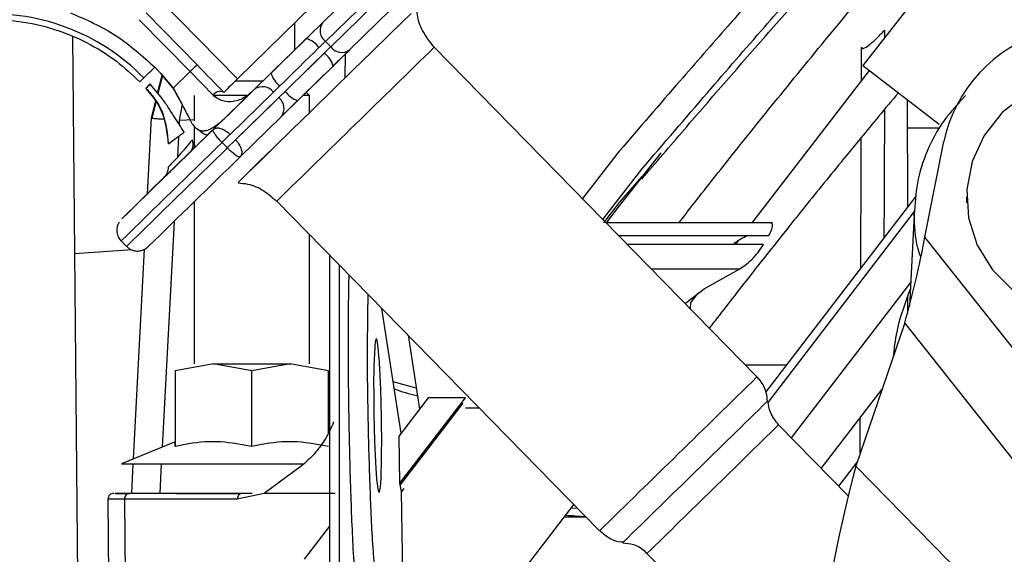
# Model space of a CAD drawing. Units: inches. Extents: x 0.3 to 16.7, y 0.3 to 10.7.
# Drawn here: x 5.2 to 5.3, y 4.2 to 4.3 of the extents above; entities that cross this region are included whole.
import ezdxf

# ---------------------------------------------------------------- set-up
doc = ezdxf.new("R2010")
doc.units = ezdxf.units.IN
doc.header["$MEASUREMENT"] = 0

msp = doc.modelspace()

# ---------------------------------------------------------------- linework, layer by layer
at = {"color": 7, "linetype": 'Continuous', "lineweight": 25}
for p, q in [((5.3430295563, 4.3320289498), (5.3298968471, 4.3153454572)), ((5.2616734402, 4.3267415016), (5.2560237099, 4.3212196436)), ((5.2443554162, 4.3134858431), (5.2337229684, 4.3243584109)), ((5.2443554162, 4.3134858431), (5.2546763281, 4.3235787986)), ((5.2623042364, 4.324420851), (5.2563694188, 4.3186203492)), ((5.2630382653, 4.3236702393), (5.2571034476, 4.3178697374)), ((5.2388098669, 4.3154026566), (5.2318475829, 4.3225221654)), ((5.2653436138, 4.3229884427), (5.2596938835, 4.3174665847)), ((5.2378718271, 4.3144848858), (5.2309095431, 4.3216043947)), ((5.2522128454, 4.3175108971), (5.2522128454, 4.3211697188)), ((5.2217923889, 4.3192471953), (5.2226653583, 4.2192148984)), ((5.3328802718, 4.3201718104), (5.3328786683, 4.3191335006)), ((5.2555243547, 4.3178130465), (5.256396014, 4.3186654242)), ((5.2563694188, 4.3186203492), (5.2571034476, 4.3178697374)), ((5.3154308996, 4.2726765688), (5.2712734546, 4.3178312916)), ((5.2574700416, 4.3153097492), (5.2595167611, 4.3173111198)), ((5.2590843927, 4.3168707925), (5.2590506207, 4.3136182718)), ((5.2590845101, 4.3168813915), (5.2590844221, 4.3168735498)), ((5.3297195976, 4.3132086072), (5.3297268331, 4.3178287103)), ((5.2574342358, 4.3152572236), (5.2526133777, 4.3105428247)), ((5.3298799024, 4.3153585202), (5.3403514833, 4.3072897565)), ((5.2330266422, 4.3150777643), (5.2338595917, 4.3142260124)), ((5.2334173283, 4.3115594867), (5.2340305737, 4.3140235365)), ((5.2340814371, 4.313963443), (5.2334687784, 4.3114991194)), ((5.2355529659, 4.3122249742), (5.2338562477, 4.3142294737)), ((5.2338600903, 4.3142255822), (5.2355636431, 4.3122276728)), ((5.2355636431, 4.3122276728), (5.2378718271, 4.3144848858)), ((5.2410179374, 4.3112677212), (5.2378718271, 4.3144848858)), ((5.3147838773, 4.293768654), (5.3308167543, 4.3146366352)), ((5.2323756062, 4.3127819295), (5.2338830092, 4.311013013)), ((5.2338993672, 4.3110055234), (5.2323788915, 4.3127786247)), ((5.2477870637, 4.313182716), (5.244045474, 4.313182716)), ((5.249213889, 4.3116419124), (5.25010438, 4.3125127895)), ((5.2364406605, 4.3105886624), (5.2355529659, 4.3122249742)), ((5.2384333193, 4.3112142178), (5.2384333193, 4.3077542151)), ((5.2456185341, 4.3112142178), (5.2409893084, 4.3112142178)), ((5.2410135473, 4.3112721603), (5.2413553158, 4.3110063447)), ((5.2466839378, 4.3120861509), (5.241037307, 4.3065611445)), ((5.2431921577, 4.3086717121), (5.2461932554, 4.3116065173)), ((5.2433433008, 4.305878683), (5.2492748527, 4.3116824898)), ((5.2459810801, 4.3114240074), (5.2461866066, 4.3116132443)), ((5.2461866066, 4.3116132443), (5.2460265756, 4.311456743)), ((5.2461932554, 4.3116065173), (5.2460442438, 4.3114672442)), ((5.2541813534, 4.3112142178), (5.2533123341, 4.3112142178)), ((5.2537444482, 4.311651123), (5.253740146, 4.3116554252)), ((5.2541813534, 4.3112142178), (5.2537455628, 4.3116500084)), ((5.2541813534, 4.3088565491), (5.2541813534, 4.3112142178)), ((5.2325700057, 4.3081548647), (5.2331665704, 4.3105519179)), ((5.2332117432, 4.3104652487), (5.2326329836, 4.308137304)), ((5.2367645848, 4.30999156), (5.2363912149, 4.3078253574)), ((5.2500088913, 4.310931878), (5.2440773394, 4.3051280713)), ((5.2503375969, 4.3083346564), (5.2525566379, 4.3105048678)), ((5.3360495601, 4.2959573061), (5.3360077068, 4.3106368076)), ((5.2430634542, 4.3085590734), (5.2402223386, 4.3057807108)), ((5.2320254484, 4.297764199), (5.2325700057, 4.3081548647)), ((5.2325700057, 4.3081548647), (5.2326958638, 4.3081346054)), ((5.2363912149, 4.3078253574), (5.2363629574, 4.3072863539)), ((5.2363912149, 4.3078253574), (5.2384333193, 4.307922391)), ((5.2503541016, 4.3083330725), (5.2447074806, 4.3028080856)), ((5.2370713981, 4.3062004073), (5.2370721608, 4.3062010722)), ((5.2370914326, 4.3062431161), (5.237090709, 4.3062374451)), ((5.2384333193, 4.3069815254), (5.2384333193, 4.3040337746)), ((5.2402223386, 4.3057807108), (5.2402170391, 4.3057812975)), ((5.2421251993, 4.3047087072), (5.2433188566, 4.3058762582)), ((5.3404444542, 4.3067289096), (5.3360188484, 4.3067289096)), ((5.2349855387, 4.30466373), (5.2349171732, 4.3046171883)), ((5.2362757504, 4.3056222149), (5.2361265042, 4.3027744113)), ((5.242968474, 4.3040435913), (5.2422344354, 4.3047942031)), ((5.3383992209, 4.291823329), (5.341000466, 4.3049079956)), ((5.2965937639, 4.3035948356), (5.2915472373, 4.2970996307)), ((5.302289283, 4.3033528189), (5.2965937639, 4.296112595)), ((5.2943439623, 4.2942397419), (5.299652413, 4.3011137532)), ((5.299652413, 4.3001459599), (5.2965937639, 4.2965700332)), ((5.2384333193, 4.296674752), (5.2384333193, 4.2744688148)), ((5.2497308928, 4.296764511), (5.2938883329, 4.2516097882)), ((5.2965937639, 4.2965700332), (5.2944463931, 4.293768654)), ((5.3372019605, 4.2974612869), (5.3166461802, 4.2706342493)), ((5.3441077199, 4.2973606356), (5.3441077199, 4.2965191894)), ((5.2965937639, 4.296112595), (5.2947989073, 4.293768654)), ((5.3169571784, 4.2691642752), (5.3369920634, 4.2953114913)), ((5.33695549, 4.2949368699), (5.3363139432, 4.2823662346)), ((5.2356650473, 4.2939693504), (5.2340456118, 4.2630687225)), ((5.3175682287, 4.293768654), (5.2948046565, 4.293768654)), ((5.228423562, 4.291299031), (5.2291576007, 4.2905484192)), ((5.2541813534, 4.2744688148), (5.2541813534, 4.292213536)), ((5.2964934939, 4.2920416642), (5.317051528, 4.2920416642)), ((5.3125095729, 4.290808466), (5.3128453183, 4.291245469)), ((5.374026812, 4.2468203164), (5.3383992209, 4.291823329)), ((5.229935805, 4.2900725012), (5.2220518294, 4.2895201413)), ((5.230121962, 4.2614434986), (5.2316268521, 4.2901584273)), ((5.3163289097, 4.290808466), (5.2976994515, 4.290808466)), ((5.2569686136, 4.2414807727), (5.2569686136, 4.2893633271)), ((5.2582809522, 4.2880213426), (5.2582809522, 4.2402475745)), ((5.3129924918, 4.2874444018), (5.3009892349, 4.2874444018)), ((5.3081947285, 4.2847577341), (5.3129924918, 4.2874444018)), ((5.3201548219, 4.2643172129), (5.3364801586, 4.2856231552)), ((5.3056403429, 4.2827987594), (5.3081947285, 4.2847577341)), ((5.3063229217, 4.2827560701), (5.3073818037, 4.2841342907)), ((5.3360902694, 4.2816801163), (5.3360847254, 4.2836241899)), ((5.2667333133, 4.264972336), (5.2641157737, 4.2820547378)), ((5.3063229217, 4.282756207), (5.3062758422, 4.2820383895)), ((5.3356564491, 4.2800710256), (5.3289497679, 4.2604634246)), ((5.3712840401, 4.2350680326), (5.3356564491, 4.2800710256)), ((5.2676805441, 4.2784094679), (5.2692387128, 4.2682406183)), ((5.2410579867, 4.2744688148), (5.2358086518, 4.2735311172)), ((5.2358086518, 4.2735311172), (5.2358086518, 4.2631262542)), ((5.2410257205, 4.2744688148), (5.2516533772, 4.2744688148)), ((5.2463073314, 4.2735311172), (5.2410579867, 4.2744688148)), ((5.2515566761, 4.2744688148), (5.2463073314, 4.2735311172)), ((5.2463073314, 4.2631262542), (5.2463073314, 4.2735311172)), ((5.2568060208, 4.2735311172), (5.2515566761, 4.2744688148)), ((5.2568060208, 4.2649898576), (5.2568060208, 4.2735311172)), ((5.3138037544, 4.2743404536), (5.3194860052, 4.2743404536)), ((5.2687929979, 4.271149454), (5.2656567728, 4.2719979793)), ((5.3242306953, 4.2601492877), (5.332560899, 4.2710208973)), ((5.2704464304, 4.2698160738), (5.2664621982, 4.2646186583)), ((5.2665782884, 4.2581421483), (5.2755272961, 4.2698160738)), ((5.2755272961, 4.2698160738), (5.2704464304, 4.2698160738)), ((5.2666300611, 4.2578638564), (5.2752449269, 4.2691019719)), ((5.2774854593, 4.268383118), (5.2755272961, 4.268383118)), ((5.3295696229, 4.2622756365), (5.329569618, 4.2671170277)), ((5.3278671017, 4.256430744), (5.3183943631, 4.2661174179)), ((5.2665782884, 4.2581421483), (5.2664621982, 4.2646186583)), ((5.2358086616, 4.2637989967), (5.2284595634, 4.2607548967)), ((5.2358086518, 4.2631262542), (5.2358086518, 4.2637989967)), ((5.2284595634, 4.2607548967), (5.2534817908, 4.2607548967)), ((5.2298748804, 4.2567289041), (5.2300858726, 4.2607548967)), ((5.2339243492, 4.2607548967), (5.2337133569, 4.2567289041)), ((5.2530753137, 4.2604432043), (5.2480076087, 4.2567289237)), ((5.3291464945, 4.2610385664), (5.3266048492, 4.2577215131)), ((5.3289497679, 4.2604634246), (5.366764119, 4.2218536164)), ((5.2667928397, 4.2569890682), (5.2665782884, 4.2581421483)), ((5.267093982, 4.2573819153), (5.2667928397, 4.2569890682)), ((5.226629341, 4.2559346449), (5.2268743693, 4.2278567115)), ((5.2288791426, 4.2559346449), (5.226629341, 4.2559346449)), ((5.2446978789, 4.2567289041), (5.2275683684, 4.2567289041)), ((5.2276528278, 4.2567289041), (5.2295764954, 4.2567289041)), ((5.2288791426, 4.2559346449), (5.2290860966, 4.229158412)), ((5.2443253499, 4.2559346449), (5.2288791426, 4.2559346449)), ((5.2450227027, 4.2567289041), (5.2295764954, 4.2567289041)), ((5.2431672246, 4.2567289041), (5.2324133382, 4.2567289041)), ((5.2360016532, 4.2567289041), (5.2431672246, 4.2567289041)), ((5.2480059172, 4.2567289041), (5.2443253499, 4.2559346449)), ((5.2463600233, 4.2567289041), (5.2450240912, 4.2567289041)), ((5.257716869, 4.2567289041), (5.2480059172, 4.2567289041)), ((5.2669956578, 4.2456741394), (5.2667928397, 4.2569890682)), ((5.2830875332, 4.2456741394), (5.2904113953, 4.255232413)), ((5.2909280666, 4.2546369141), (5.2900108435, 4.2547096599)), ((5.2920592936, 4.2534801381), (5.2890687459, 4.2534801381)), ((5.2535207841, 4.2477366791), (5.2569686136, 4.2522343463)), ((5.3003796757, 4.2485006081), (5.3541042577, 4.1935626863))]:
    msp.add_line(p, q, dxfattribs=at)
at = {"color": 7, "linetype": 'Continuous', "lineweight": 25, "flags": 128}
for points in [[(5.2447681314, 4.2996440528), (5.2444386633, 4.2993232281), (5.2447667626, 4.2996454413), (5.2457347416, 4.3005933272), (5.247290417, 4.3021158074), (5.2493499256, 4.304130769), (5.2518022226, 4.3065296017), (5.2545151237, 4.3091829666), (5.2573423649, 4.3119478556), (5.2601315317, 4.3146751787), (5.2627322635, 4.3172179191), (5.2650043483, 4.3194390135), (5.2668252918, 4.3212186854), (5.2680969357, 4.3224610159)], [(5.2680989695, 4.322458943), (5.2668285477, 4.321215361), (5.2650086505, 4.319434594), (5.2627373968, 4.3172126783), (5.2601372126, 4.3146693708), (5.2573482803, 4.311941813), (5.254520961, 4.3091770023), (5.2518076688, 4.3065240285), (5.2493546678, 4.3041258997), (5.2472942205, 4.3021119159), (5.2457374011, 4.300590609), (5.2447681314, 4.2996440528)], [(5.2460773803, 4.3115106375), (5.2493724631, 4.314733219), (5.2533171642, 4.3185908011), (5.2567682693, 4.3219654056)], [(5.2428647917, 4.3039635318), (5.2454903782, 4.3065316746), (5.2494606479, 4.3104147568), (5.2535465287, 4.314410556), (5.257134169, 4.3179188408)], [(5.2537640622, 4.3190102824), (5.2531657278, 4.3184251088), (5.2525637463, 4.3178363956), (5.2519593302, 4.3172453162), (5.251353682, 4.3166530243), (5.2507480339, 4.3160607716), (5.2501435982, 4.3154696922), (5.2495415776, 4.3148810181), (5.2489432041, 4.3142959031)], [(5.2501438036, 4.3125324035), (5.250808675, 4.3131825204), (5.2514775748, 4.3138366267), (5.2521491733, 4.3144933728), (5.2528221211, 4.3151514488), (5.2534950591, 4.3158095247), (5.254166638, 4.3164662905), (5.2548355085, 4.3171204163), (5.2555003212, 4.3177706114)], [(5.2562343501, 4.3170199997), (5.2555695373, 4.3163698045), (5.2549006668, 4.3157156787), (5.2542290977, 4.315058913), (5.2535561597, 4.3144008175), (5.2528832119, 4.3137427611), (5.2522116135, 4.3130860149), (5.2515427039, 4.3124319087), (5.2508778422, 4.3117817917)], [(5.2574341185, 4.3152594138), (5.2583381614, 4.3161435689), (5.2596859538, 4.3174619501)], [(5.2388098669, 4.3154026566), (5.2392977235, 4.314903761), (5.2397827837, 4.3144077596), (5.2402622217, 4.3139174879), (5.2407332803, 4.3134357815), (5.2411932412, 4.3129654563), (5.2416394351, 4.3125091718), (5.2420692906, 4.3120696071), (5.2424803241, 4.3116493044)], [(5.2503584038, 4.3083404057), (5.2517070468, 4.3096589042), (5.2550227605, 4.3129010801), (5.2562279164, 4.3140797385)], [(5.3605610096, 4.3140807945), (5.3598834883, 4.3140186672), (5.3558511915, 4.3131206278), (5.3521479792, 4.3113729484), (5.3489734917, 4.3088698858), (5.3464988674, 4.3057463521), (5.3448575152, 4.3021707383), (5.3441379133, 4.2983358208), (5.3443788692, 4.2944483191), (5.3455673786, 4.2907178271), (5.3476393782, 4.2873454518), (5.3504831631, 4.2845129992), (5.3539454244, 4.2823731572), (5.357839509, 4.2810413024), (5.3619554879, 4.2805892223)], [(5.2526133777, 4.3105428247), (5.2519913716, 4.3099345757), (5.2513813822, 4.3093380013), (5.2508237815, 4.3087925836), (5.2503541016, 4.3083330725)], [(5.241037307, 4.3065611445), (5.23768172, 4.3032806597), (5.2347319354, 4.3003973046), (5.2322755415, 4.2979966532), (5.2303854603, 4.2961500043), (5.2291178056, 4.2949121715), (5.2285102313, 4.2943198992), (5.2285807478, 4.2943907677), (5.2293272823, 4.2951227042), (5.2307276688, 4.2964939434), (5.2327403131, 4.2984637909), (5.2353054834, 4.3009737566), (5.2383470118, 4.3039493346), (5.2399216559, 4.3054896884)], [(5.2321948269, 4.290580842), (5.2321803951, 4.2905668404), (5.2321269308, 4.2905153316)]]:
    msp.add_lwpolyline(points, dxfattribs=at)
at = {"color": 7, "linetype": 'Continuous', "lineweight": 25}
for centre, radius, start, end in [((5.2107179259, 4.293262359), 0.0291317623692599, 44.3602422676, 95.207703469), ((5.2575518874, 4.3201002558), 0.0018942955378488, 143.7772776366, 231.3745960739), ((5.3606489196, 4.3006943138), 0.0200951945109332, 107.0988210364, 167.8960459357), ((-10.8078733757, 20.7385837487), 22.98216862455135, 314.322668888, 314.3977876405), ((5.2528385103, 4.3158782517), 0.0032659244731218, 35.4101407691, 73.5369708081), ((5.2586087585, 4.3190181018), 0.0018933308250714, 217.3391146976, 304.9687913131), ((5.2542870522, 4.3144047568), 0.0032605926558358, 15.1558410815, 53.328797807), ((4.3106304755, 5.2631427603), 1.326547506525942, 314.345901397, 314.4025832956), ((3.0892205261, 6.5067279473), 3.065817213669983, 314.329038681, 314.3677362551), ((5.2520949384, 4.3151511829), 0.0032657208270919, 195.1826032923, 233.3118604332), ((5.1591664023, 4.3875255205), 0.1034373800703035, 313.971340607, 314.4063324472), ((7.0854084428, 2.4299262316), 2.633870356875382, 134.3461488658, 134.4032446318), ((5.2419706273, 4.3106096451), 0.0011578783490242, 63.8834280913, 145.3649942843), ((5.2477689183, 4.3105333659), 0.0018942872249154, 37.3459387243, 124.9432320523), ((5.2535360358, 4.3136703231), 0.0032607582204753, 215.392143383, 253.5631635143), ((5.2488272066, 4.3094525792), 0.0018933313995471, 323.7514395437, 51.3816452662), ((-3.2934457451, 13.0263404747), 12.20340958546898, 314.2922694731, 314.382929183), ((-3.3182865214, 13.0517629659), 12.24000332318527, 314.292404995, 314.382793661), ((-7.3231864745, 17.1515475997), 17.97337101292344, 314.3111554308, 314.3669259777), ((5.2328107862, 4.301448404), 0.0020897276496825, 314.3786748417, 359.5303028315), ((5.2140906089, 4.3146384691), 0.1263849739306266, 344.126812607, 349.5998927315), ((-9.3265465823, 19.2237901815), 20.92661709019281, 314.3189996184, 314.4014970826), ((-7.6588404983, 17.5184089493), 18.54471587019667, 314.3175357766, 314.4030066411), ((-8.6471091367, 18.5290103247), 19.96159818090642, 314.3240821829, 314.3964046846), ((5.5480364631, 4.2031068707), 0.2264702061953139, 165.3293080571, 171.8786522319), ((5.2296249433, 4.2559831028), 0.0007473733102138, 93.716759096, 183.7175299889), ((5.2450711506, 4.2559831028), 0.0007473733102141, 93.7167590961, 183.7175299889)]:
    msp.add_arc(centre, radius, start, end, dxfattribs=at)
for points, knots in [([(5.342424304202072, 4.356202485681175), (5.342379457607794, 4.356148873643084), (5.340504574406646, 4.353907537122189), (5.336642166623665, 4.349402623603944), (5.331073761763373, 4.342966793076289), (5.325360762752562, 4.336472442557688), (5.320550413203925, 4.331010905253978), (5.315829458043689, 4.325687811100281), (5.310886320367834, 4.320091243288498), (5.304276033631249, 4.312526596348652), (5.299344820978749, 4.306793341362279), (5.296593763862607, 4.30359483563146)], [0, 0, 0, 0, 0.0030053196772059, 0.1256421689869546, 0.2551340164968023, 0.3689273221716459, 0.4975444659533967, 0.5680618068788172, 0.674848969331557, 0.8186026197252555, 1, 1, 1, 1]), ([(5.299652412973276, 4.301113753182024), (5.302644949688648, 4.304608937862317), (5.308221375531301, 4.311122020250216), (5.316033662843676, 4.32013398972616), (5.321615884752545, 4.326511283201121), (5.325288147147651, 4.330684871149926), (5.327384911454718, 4.333063989827047), (5.329299227600456, 4.335235048298356), (5.331031041593141, 4.337201442988393), (5.332580545302565, 4.338966267283412), (5.336391031395609, 4.34333542157934), (5.339631506112021, 4.347162743355424), (5.342424304202072, 4.350461314670339)], [0, 0, 0, 0, 0.2113732632187441, 0.3938823277937349, 0.5478903099346031, 0.6007134147121233, 0.649260567275613, 0.6935704282503443, 0.7336813686596505, 0.7696317065941273, 0.8014574449310895, 1, 1, 1, 1]), ([(5.299652412973276, 4.299743569899388), (5.301583107772119, 4.302008135623336), (5.305415661671247, 4.306503444876955), (5.311208260380777, 4.313192031565645), (5.316995941466841, 4.319819593763956), (5.322756515451344, 4.326390055889805), (5.328437110841051, 4.332861984109904), (5.333763880479765, 4.338961078866206), (5.338417083198705, 4.344335299579945), (5.34120351471662, 4.347603294528674), (5.342424304202072, 4.349035066257593)], [0, 0, 0, 0, 0.1367954610480484, 0.27154782720544, 0.4067350785883136, 0.5412687384197854, 0.6732252242313995, 0.8025829969010407, 0.9135077965909543, 1, 1, 1, 1]), ([(5.304741091077321, 4.293768654033236), (5.30545523189905, 4.294691355595656), (5.30788463918592, 4.29783025737965), (5.312529411534411, 4.30368178959274), (5.318939709484208, 4.311681716424371), (5.326500540972098, 4.32093475327957), (5.334399720970048, 4.330356360607275), (5.339892867388808, 4.336640768781892), (5.342424304202072, 4.339536847092942)], [0, 0, 0, 0, 0.0590332026637548, 0.2008227066075721, 0.3779824318127671, 0.5777021025937106, 0.8053901421583559, 1, 1, 1, 1]), ([(5.221496770945033, 4.32254367628839), (5.223652384792554, 4.321607436569852), (5.227910770905753, 4.319757907619836), (5.231335517462791, 4.316624852902679), (5.233026642195421, 4.31507776431302)], [0, 0, 0, 0, 0.506204414118119, 1, 1, 1, 1]), ([(5.271273454587203, 4.31783129161515), (5.270685601429399, 4.31856758433694), (5.269633230503972, 4.319885690810859), (5.26896333672503, 4.321779262009622), (5.268911277235865, 4.322794232704099), (5.268897237593021, 4.323067954676326)], [0, 0, 0, 0, 0.4803098341531903, 0.8598475621837154, 1, 1, 1, 1]), ([(5.208143374982381, 4.321493476864829), (5.20863237572199, 4.321530105016176), (5.210731193285604, 4.321687315018424), (5.214468977032383, 4.321495775616195), (5.219224822761071, 4.320452419494402), (5.223724375185474, 4.318595502038725), (5.227718672039443, 4.316139724986161), (5.229941588790232, 4.314058038998752), (5.230982816916976, 4.313082964246011)], [0, 0, 0, 0, 0.0585373001127269, 0.2512452510829269, 0.4441663632050067, 0.637087879014831, 0.8300096898489792, 1, 1, 1, 1]), ([(5.329726847773061, 4.317830783176579), (5.329761109480633, 4.317763835983219), (5.329843757279487, 4.31760234262627), (5.330388184542881, 4.317841277471509), (5.330990726074376, 4.318307719709146), (5.331935859064406, 4.319156574677142), (5.332552386177178, 4.319819668016759), (5.332880271788883, 4.320172318793626)], [0, 0, 0, 0, 0.0477107833754549, 0.1150903299056536, 0.3461105814556885, 0.652244114580763, 1, 1, 1, 1]), ([(5.259693883466508, 4.317466584717163), (5.259537255424803, 4.317313488995749), (5.259194694616149, 4.316978653716204), (5.258648812895245, 4.316444950745543), (5.258052221719468, 4.315861596151869), (5.257641561892951, 4.315459982575547), (5.257434235792373, 4.315257223573225)], [0, 0, 0, 0, 0.2079147586661964, 0.4547298624447736, 0.7247144130462279, 1, 1, 1, 1]), ([(5.329726833106564, 4.317828710311635), (5.329726834401194, 4.317829042754583), (5.329726837092037, 4.317829733724942), (5.32972684412423, 4.317830424664927), (5.329726847773061, 4.317830783176579)], [0, 0, 0, 0, 0.4811247593777451, 1, 1, 1, 1]), ([(5.232378891456071, 4.312778624650656), (5.232228051733671, 4.312631155232228), (5.2320408594646, 4.312448145514264), (5.231852370725588, 4.31226647330846), (5.231815766405783, 4.312231192752414)], [0, 0, 0, 0, 0.8058010255868454, 1, 1, 1, 1]), ([(5.231815766405783, 4.312231192752414), (5.232287616624824, 4.311690765914114), (5.233214504759996, 4.310629167966005), (5.23454362197639, 4.308106274827993), (5.23474709576976, 4.305997283877923), (5.234883391412762, 4.30458458953107)], [0, 0, 0, 0, 0.2550403456654017, 0.5009934526859481, 0.9999999999999999, 0.9999999999999999, 0.9999999999999999, 0.9999999999999999]), ([(5.234917173244734, 4.304617188265599), (5.234741940453919, 4.306207323516023), (5.234427805096804, 4.309057918444251), (5.232616624035371, 4.311258258871609), (5.231815766405783, 4.312231192752414)], [0, 0, 0, 0, 0.5578257488215274, 1, 1, 1, 1]), ([(5.235563643109992, 4.312227672793076), (5.235990157175824, 4.311436859981639), (5.236825094578049, 4.309888776935095), (5.237629914786662, 4.308324827560198), (5.238023605803405, 4.30755979605012)], [0, 0, 0, 0, 0.5108335842849602, 1, 1, 1, 1]), ([(5.246044243814977, 4.311467244244279), (5.245582164626272, 4.311141523618606), (5.244875854417026, 4.310643644015069), (5.243585797401237, 4.310311197105798), (5.242537228152276, 4.310384403881602), (5.241609837131105, 4.310756319965601), (5.241211319106952, 4.311100639479684), (5.241017937434853, 4.311267721215852)], [0, 0, 0, 0, 0.3042262826925742, 0.4650244690520206, 0.7152255626814782, 0.8618126319960466, 1, 1, 1, 1]), ([(5.334771189055957, 4.311589601941903), (5.333866875719401, 4.310508711918444), (5.33135041698177, 4.307500888154263), (5.327064794719147, 4.302281356226404), (5.32292991387521, 4.297177575991943), (5.319543525793271, 4.292944034404506), (5.31709304358125, 4.289858167235706), (5.314570260367854, 4.286654614378324), (5.31210416062703, 4.283498948731711), (5.31021545030773, 4.281060012100583), (5.309164588286345, 4.279694314173315), (5.308901937233093, 4.279352973453298)], [0, 0, 0, 0, 0.1022808021393491, 0.284619730608183, 0.490137148463612, 0.5789970101628381, 0.6780761862806634, 0.7761219916432781, 0.8749362082221585, 0.9687417225425325, 1, 1, 1, 1]), ([(5.343980629778822, 4.311204674833059), (5.342945216418124, 4.310106296539536), (5.340806905016684, 4.307837951434788), (5.338612241783623, 4.303709390335988), (5.337202671937849, 4.299333401196169), (5.337036145642823, 4.296371460643382), (5.336955490044947, 4.294936869871241)], [0, 0, 0, 0, 0.2480750635982994, 0.5123188062276648, 0.7637957521887895, 1, 1, 1, 1]), ([(5.237072160794578, 4.306201072190659), (5.236590886869465, 4.306925133051318), (5.235830299017143, 4.308069412569121), (5.234827317464303, 4.309706900643), (5.234216618009858, 4.310561545804434), (5.233899367224739, 4.311005523355895)], [0, 0, 0, 0, 0.4529392237460467, 0.7158087181650317, 1, 1, 1, 1]), ([(5.238023635136399, 4.30755981560545), (5.238156482659369, 4.30734719795048), (5.238400190023519, 4.306957153129874), (5.238907843356924, 4.306533442689838), (5.239492881185452, 4.306346477906008), (5.240420089158831, 4.306454415551746), (5.241712854901921, 4.307269893244769), (5.242641947180505, 4.308150320911993), (5.243192157651408, 4.308671712094061)], [0, 0, 0, 0, 0.1171333523187361, 0.2148798856737711, 0.3035304547953445, 0.3973124052130442, 0.6430870937375628, 1, 1, 1, 1]), ([(5.332863493316042, 4.309304268342272), (5.332863175465448, 4.30909892437064), (5.332856625705605, 4.304867522186347), (5.332847678994947, 4.299000266977547), (5.332802636561059, 4.293338567813192), (5.332789623058287, 4.291702809453604)], [0, 0, 0, 0, 0.0349985824566888, 0.7211951589199682, 1, 1, 1, 1]), ([(5.232695863794379, 4.308134605409873), (5.232737107272063, 4.308127737781573), (5.233023437143841, 4.308080059766979), (5.233546029202219, 4.308051195221193), (5.234024636900649, 4.308010559344515), (5.234255802218282, 4.30799093240293)], [0, 0, 0, 0, 0.0800387023397705, 0.5556629233482552, 1, 1, 1, 1]), ([(5.234917173244734, 4.304617188265599), (5.235184887705655, 4.304821518405106), (5.235893358792294, 4.305362251227202), (5.236619591553196, 4.305878954178218), (5.237071398136723, 4.306200407309451)], [0, 0, 0, 0, 0.3778763395855407, 1, 1, 1, 1]), ([(5.240217039131342, 4.305781297484376), (5.240077153063345, 4.305827585458774), (5.239578712627296, 4.305992518239232), (5.239181084640462, 4.306344883465476), (5.23889504995863, 4.306598358267843)], [0, 0, 0, 0, 0.2806475114804783, 1, 1, 1, 1]), ([(5.242234435381764, 4.304794203109597), (5.242119585030161, 4.304909780627387), (5.241927113595642, 4.30510347068002), (5.241678600595239, 4.305403127777106), (5.241461239916942, 4.305666382687911), (5.241248411161858, 4.305978713104444), (5.241022819310293, 4.306261764090072), (5.241033858487496, 4.306489882978013), (5.241037306988871, 4.306561144475517)], [0, 0, 0, 0, 0.2240544561020167, 0.3754806317436062, 0.5361834372929991, 0.6916364839541896, 0.9036710807794612, 0.9999999999999999, 0.9999999999999999, 0.9999999999999999, 0.9999999999999999]), ([(5.241037306988871, 4.306561144475517), (5.24117566319026, 4.306644767047077), (5.241484796713325, 4.30683160753485), (5.24198469772077, 4.306737959780996), (5.242390557829397, 4.306583236279113), (5.242701965766433, 4.306407386249481), (5.243029590265379, 4.30618503259854), (5.243226504328528, 4.305992738959952), (5.243343300794278, 4.305878683026037)], [0, 0, 0, 0, 0.1807084338523948, 0.4037624207913363, 0.5457066226888031, 0.6843956209238695, 0.8128042484021577, 1, 1, 1, 1]), ([(5.238181945307587, 4.305168726783068), (5.237390816838163, 4.304216030168576), (5.236330959218496, 4.302939723215756), (5.235189789632263, 4.301736382630453), (5.234900443660218, 4.301431273069563)], [0, 0, 0, 0, 0.7464478763405643, 1, 1, 1, 1]), ([(5.237843080777734, 4.303442128062217), (5.237936120704982, 4.303551373061535), (5.238128279460986, 4.303777000744073), (5.238271320368628, 4.30421745833767), (5.238301520213762, 4.304696361489651), (5.238222096242672, 4.305010218018619), (5.23818199419591, 4.305168687672408)], [0, 0, 0, 0, 0.2310590282267851, 0.4772146404257663, 0.7360398548667328, 1, 1, 1, 1]), ([(5.244077339425712, 4.305128071252724), (5.24418777567865, 4.305009736839337), (5.244378360828157, 4.304805521454737), (5.244657540917403, 4.304374620815537), (5.244884676872458, 4.303880578886107), (5.244991254852956, 4.303258341381742), (5.244794722626673, 4.302946509826886), (5.244707480590713, 4.302808085608952)], [0, 0, 0, 0, 0.185947387397216, 0.3208983434792466, 0.5877308898618855, 0.8169908456644913, 0.9999999999999999, 0.9999999999999999, 0.9999999999999999, 0.9999999999999999]), ([(5.329622828085817, 4.287569868753244), (5.329624821510681, 4.287972676074624), (5.329645949167976, 4.292241898954064), (5.32968911753055, 4.298211058581988), (5.329700351409108, 4.303777530946696), (5.329703782261737, 4.305477544548912)], [0, 0, 0, 0, 0.0674807581333649, 0.715206455428976, 1, 1, 1, 1]), ([(5.234272336249502, 4.299954806570274), (5.234724884415255, 4.300396375818795), (5.235915666645305, 4.301558269412155), (5.237105459860412, 4.302721175817348), (5.237843080777734, 4.303442128062217)], [0, 0, 0, 0, 0.3800427604077836, 1, 1, 1, 1]), ([(5.244707480590713, 4.302808085608952), (5.244636258743651, 4.302806126522608), (5.244408155530926, 4.302799852129182), (5.244130415842491, 4.303031664208189), (5.243823043938468, 4.303251222313248), (5.243564828008464, 4.303474335623135), (5.243270813788411, 4.303729442968314), (5.24308148593157, 4.303926165470989), (5.242968474013199, 4.304043591336284)], [0, 0, 0, 0, 0.0962335156099668, 0.3082084358659279, 0.4636263659646888, 0.624394661769023, 0.7757969665304894, 0.9999999999999999, 0.9999999999999999, 0.9999999999999999, 0.9999999999999999]), ([(5.244428856253849, 4.299244420110053), (5.244863168624058, 4.299209776863633), (5.246103072075717, 4.299110875050656), (5.247987601119823, 4.298290749784928), (5.24914462003158, 4.297244617950173), (5.249702068226143, 4.296740594812234)], [0, 0, 0, 0, 0.218368330336121, 0.6234122375705424, 1, 1, 1, 1]), ([(5.337833294571142, 4.28912258148284), (5.337691222377965, 4.289530941577651), (5.337043090859146, 4.29139387508041), (5.33699389895208, 4.293383430452439), (5.336955490044947, 4.294936869871241)], [0, 0, 0, 0, 0.2192027220542768, 1, 1, 1, 1]), ([(5.228156788230168, 4.293880803848783), (5.228088376106721, 4.293765325928463), (5.227902666693451, 4.29345185317323), (5.227787695817302, 4.292840422565813), (5.227888521887636, 4.29212702334263), (5.22813491932296, 4.291572357019047), (5.228398069635898, 4.291356473515323), (5.228467874414251, 4.291299207004943)], [0, 0, 0, 0, 0.1420916292467713, 0.3857174981357211, 0.6403575313546523, 0.9045991527439354, 1, 1, 1, 1]), ([(5.317051527977216, 4.292042231310353), (5.317129026366797, 4.292192870752087), (5.317274807440437, 4.292476236376422), (5.317466299788849, 4.292876076552217), (5.317564099175343, 4.293230546838655), (5.317578125774085, 4.293512806671258), (5.317468331386412, 4.293729650728743), (5.317336538897552, 4.293753266365368), (5.317270963220058, 4.293765016741921)], [0, 0, 0, 0, 0.2560882904690912, 0.4817238930103755, 0.6685850005284942, 0.8078903755966245, 0.9044124677943552, 0.9999999999999999, 0.9999999999999999, 0.9999999999999999, 0.9999999999999999]), ([(5.314158536952849, 4.292041664205793), (5.313516521193625, 4.291711737758226), (5.312819096040888, 4.291353336893794), (5.312226673155063, 4.290848569062551), (5.31217960603585, 4.290808466007359)], [0, 0, 0, 0, 0.9205514838498083, 1, 1, 1, 1]), ([(5.229199918402061, 4.290550374766629), (5.229315958153824, 4.290432993238988), (5.229589732850823, 4.290156052865755), (5.230141239610981, 4.289955111559722), (5.230699368312451, 4.289896074363939), (5.231162834084896, 4.289963529100117), (5.231524319841509, 4.290093101788505), (5.231784471361459, 4.290237861877697), (5.231940301721912, 4.290351058411898), (5.232019919437869, 4.290417337682795), (5.232052712249311, 4.290446014690442), (5.232073546220541, 4.290464800231577), (5.232091681193994, 4.290481498440324), (5.232115308337855, 4.290503780963144), (5.232161068018786, 4.290547971463933), (5.232200644070788, 4.29058661377027), (5.232228559859381, 4.290613870922004)], [0, 0, 0, 0, 0.1443464385233942, 0.3405591779470111, 0.5011009726529185, 0.6368588496412538, 0.7495397195613741, 0.8381074930433964, 0.8985188144812848, 0.9191479350984441, 0.929468787461433, 0.9369411394746953, 0.9438908736047494, 0.951212098488743, 0.9655864424178474, 1, 1, 1, 1]), ([(5.312992491756437, 4.287444401758205), (5.313274624632065, 4.287615154776263), (5.313896538635707, 4.287991550801922), (5.314746953776631, 4.288786045160574), (5.3156121161611, 4.289713919253294), (5.316089388426813, 4.290442716056397), (5.316328909658298, 4.290808466007359)], [0, 0, 0, 0, 0.2063066344523649, 0.4547679341684562, 0.7263728374063976, 1, 1, 1, 1]), ([(5.260778862043854, 4.241240633285859), (5.260712140510333, 4.24190273091231), (5.260574009109303, 4.243273449898131), (5.260422988947883, 4.245343126586174), (5.260240031937454, 4.248205080699027), (5.260056654790247, 4.251869874789486), (5.259871376475091, 4.256577057325263), (5.259723511851802, 4.261566810013292), (5.259611417315275, 4.266819557405048), (5.259543681462012, 4.272049005879313), (5.259517456564863, 4.277092459793344), (5.259544643215246, 4.281792285208408), (5.259576797813205, 4.284921934499867), (5.259625154246107, 4.286497847829125), (5.259629585542616, 4.286642261691262)], [0, 0, 0, 0, 0.0439363341507305, 0.0909599505901361, 0.1370069300758132, 0.233291417644132, 0.3332292414933276, 0.4480495580839081, 0.5628930669670489, 0.6801315121932913, 0.7933648976482089, 0.8958973101485757, 0.9904602168017543, 0.9999999999999999, 0.9999999999999999, 0.9999999999999999, 0.9999999999999999]), ([(5.334125315628252, 4.275594615092396), (5.334131112614682, 4.275652909076067), (5.334254618393698, 4.276894872284339), (5.33468686778265, 4.280023063293813), (5.33576873401178, 4.28292284149116), (5.336433250300128, 4.284703976526942)], [0, 0, 0, 0, 0.0186443226510449, 0.3972204560031184, 1, 1, 1, 1]), ([(5.263399941098259, 4.24366373418288), (5.263224324371146, 4.245543241707566), (5.262797289725142, 4.250113505848478), (5.262472480069912, 4.257854190039721), (5.262214299917109, 4.26688740124499), (5.262106998503986, 4.275749322026163), (5.262194051285634, 4.281454873580503), (5.262232585694758, 4.283980468440525)], [0, 0, 0, 0, 0.1403226897033341, 0.3412126572965764, 0.5757852587962908, 0.8122189310313113, 1, 1, 1, 1]), ([(5.26404733006401, 4.267377817569098), (5.264017697783235, 4.268649655994894), (5.263973291536044, 4.270555603496891), (5.263871844950072, 4.272975737377573), (5.263748890637578, 4.275118916213443), (5.263666307658752, 4.276093782243747), (5.263432976968964, 4.278165021993241), (5.263162245054206, 4.277461177341848), (5.263141116862424, 4.276513605816006), (5.262976133990117, 4.274357095621157), (5.262975531454532, 4.271199384635735), (5.262999776337438, 4.268717201491847), (5.263012853125487, 4.267378404228987)], [0, 0, 0, 0, 0.1799809819731265, 0.2697153160660947, 0.3526510136465002, 0.4610436315932617, 0.5002947190221976, 0.5130709499225287, 0.5450835489353762, 0.6474979383814419, 0.809873499298647, 1, 1, 1, 1]), ([(5.316863004821717, 4.269300849576291), (5.316833077563276, 4.269711877963491), (5.316758013032171, 4.270742832844179), (5.316139338047386, 4.271888847843044), (5.315578786118508, 4.272512132049177), (5.315430899587742, 4.272676568801915)], [0, 0, 0, 0, 0.3280046961206363, 0.8227121359100461, 0.9999999999999999, 0.9999999999999999, 0.9999999999999999, 0.9999999999999999]), ([(5.265802088459558, 4.271049663151625), (5.266817054926517, 4.270690064977657), (5.267850816349971, 4.27032380783292), (5.268927556655256, 4.270146766214578), (5.268947133016623, 4.270143547396929)], [0, 0, 0, 0, 0.9818188645191651, 1, 1, 1, 1]), ([(5.318394363131335, 4.26611741790712), (5.317956220879563, 4.266668944821316), (5.317198436215935, 4.267622832823366), (5.317002668728101, 4.2688171266991), (5.3169200917178, 4.269320893789182)], [0, 0, 0, 0, 0.5781883334419069, 1, 1, 1, 1]), ([(5.263012853125487, 4.267378404228987), (5.263043434631869, 4.266112274030157), (5.263089322641672, 4.264212426643588), (5.26318424976037, 4.26177477005514), (5.263328064664535, 4.259684432587558), (5.263333660262433, 4.258499157976917), (5.263725933450577, 4.256450114669054), (5.264033205994172, 4.258493508693221), (5.264014117872858, 4.260139153214459), (5.264109472427821, 4.263628913887333), (5.26406913185028, 4.266062566719193), (5.26404733006401, 4.267377817569098)], [0, 0, 0, 0, 0.1795781792033832, 0.2694597560028111, 0.3526954675903872, 0.4610898277945601, 0.5004703114762158, 0.5392478309694109, 0.6473378820685489, 0.8094061962058207, 1, 1, 1, 1]), ([(5.257495619972146, 4.266526945620666), (5.257446613865252, 4.266391473522001), (5.257266875288324, 4.265894605605515), (5.256858498680717, 4.265057236943376), (5.256355757745722, 4.264163805730971), (5.255867129179626, 4.263433277220582), (5.255336163347549, 4.262699007174588), (5.254436428822191, 4.261666068741552), (5.253596303639714, 4.260911408731592), (5.253075401701551, 4.260443497674953)], [0, 0, 0, 0, 0.0568140722280386, 0.2083756727261312, 0.3666838822223074, 0.4609595837547473, 0.5549109722260173, 0.7240319156503044, 1, 1, 1, 1]), ([(5.246307331442432, 4.263126254239076), (5.244900930758125, 4.263404131180203), (5.242047920983363, 4.263967829447748), (5.238478879562354, 4.263713461173197), (5.236426320565844, 4.263262085111456), (5.235808651835186, 4.263126254239076)], [0, 0, 0, 0, 0.404635429434186, 0.8208392162149384, 1, 1, 1, 1]), ([(5.256806020827343, 4.263126254239076), (5.255399620110393, 4.263404131336316), (5.252546610269412, 4.263967829920547), (5.24897756603151, 4.263713459453856), (5.246925003435519, 4.263262085082122), (5.246307331442432, 4.263126254239076)], [0, 0, 0, 0, 0.4046350635573397, 0.8208384740009802, 1, 1, 1, 1]), ([(5.227425321124582, 4.25672890414181), (5.227324574634769, 4.256717918128556), (5.227115246137561, 4.256695091669302), (5.226845619516516, 4.25651072247397), (5.226661207692064, 4.256242177381161), (5.226639666871555, 4.256034295755379), (5.226629340986479, 4.255934644872716)], [0, 0, 0, 0, 0.2415862159164426, 0.5019617022695305, 0.7612585730837711, 1, 1, 1, 1]), ([(5.243035734569532, 4.25672890414181), (5.242894633902403, 4.25672890414181), (5.242707678764252, 4.25672890414181), (5.242247725186775, 4.25672890414181), (5.242752707989771, 4.25672890414181), (5.243140398067956, 4.25672890414181), (5.243893783288064, 4.25672890414181), (5.244388215384808, 4.25672890414181), (5.244598048965988, 4.25672890414181)], [0, 0, 0, 0, 0.1769778864879565, 0.2344916285036322, 0.3013339891393221, 0.4874344470957359, 0.7824707047477281, 1, 1, 1, 1]), ([(5.289268102711492, 4.25374032177728), (5.289689567267714, 4.253711811657722), (5.29060064756864, 4.253650181307263), (5.291511020457681, 4.25357884281689), (5.292000256038313, 4.253540505418909)], [0, 0, 0, 0, 0.4625986927753103, 1, 1, 1, 1]), ([(5.293913197495405, 4.251642269569714), (5.294365626800656, 4.251247475484804), (5.295214629340535, 4.250506627849763), (5.296429693487309, 4.250088863465316), (5.297063860221931, 4.250083237536288), (5.297173745607052, 4.250082262702157)], [0, 0, 0, 0, 0.4853760099523126, 0.9108284111224677, 1, 1, 1, 1]), ([(5.297096629164575, 4.249977211471274), (5.297584425195195, 4.249917980366009), (5.298694635152165, 4.249783172047162), (5.299850136864428, 4.249157050332944), (5.300270434017336, 4.248563754832764), (5.300326915403589, 4.248484025165133)], [0, 0, 0, 0, 0.4041934669413541, 0.9199328886895293, 1, 1, 1, 1])]:
    msp.add_open_spline(points, degree=3, knots=knots, dxfattribs=at)

doc.saveas('drawing.dxf')
